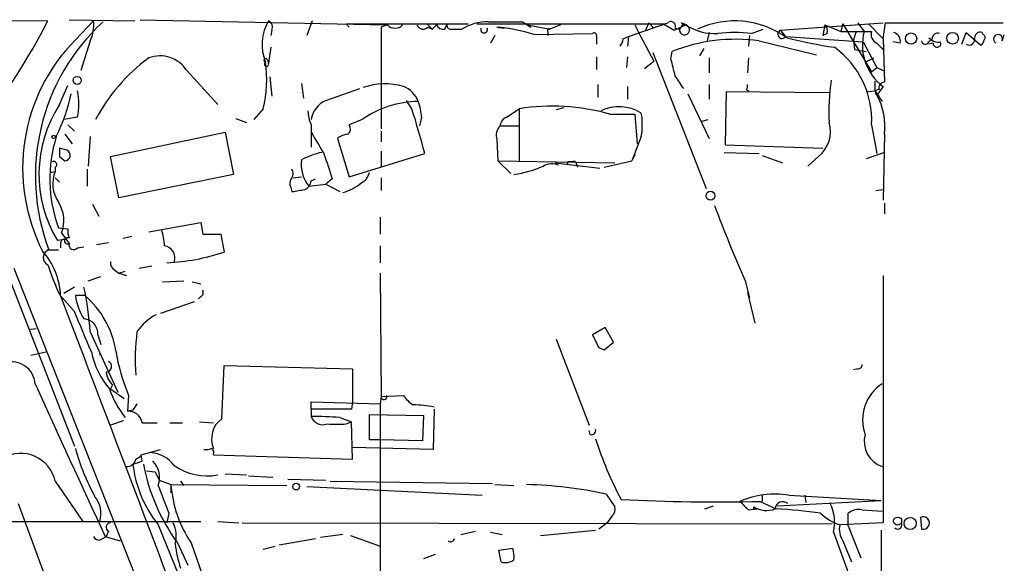
# Model space of a CAD drawing. Extents: x -24526 to 869, y 0 to 58145.
# Drawn here: x 776 to 854, y 25438 to 25482 of the extents above; entities that cross this region are included whole.
import ezdxf

# ---------------------------------------------------------------- set-up
doc = ezdxf.new("R2010")
doc.units = 0
doc.header["$MEASUREMENT"] = 0
doc.layers.add('MAIN', color=5, linetype='CONTINUOUS')

msp = doc.modelspace()

# ---------------------------------------------------------------- linework, layer by layer
at = {"layer": 'MAIN'}
for p, q in [((757.936, 25481.6445), (777.748, 25481.5598)), ((779.4413, 25481.6445), (784.6907, 25481.5598)), ((779.9493, 25480.0358), (781.3887, 25481.5598)), ((785.114, 25481.6445), (804.7567, 25481.2211)), ((798.83, 25481.5598), (798.4067, 25480.3745)), ((801.5393, 25481.3058), (801.7933, 25481.0518)), ((801.5393, 25481.3058), (811.276, 25481.3058)), ((804.8413, 25481.2211), (804.3333, 25481.0518)), ((804.3333, 25481.0518), (804.3333, 25472.9238)), ((808.0587, 25481.2211), (808.3973, 25480.8825)), ((808.0587, 25481.0518), (808.3973, 25480.8825)), ((808.736, 25481.2211), (808.3973, 25480.8825)), ((809.4133, 25480.8825), (809.5827, 25481.2211)), ((811.9533, 25481.3058), (826.8547, 25481.3058)), ((813.562, 25481.0518), (814.1547, 25480.9671)), ((815.594, 25481.4751), (816.2713, 25481.0518)), ((816.0173, 25481.2211), (817.7953, 25480.8825)), ((818.642, 25481.2211), (817.7953, 25480.8825)), ((824.0607, 25480.2898), (827.1933, 25481.3905)), ((824.5687, 25481.2211), (824.992, 25480.3745)), ((825.6693, 25481.3905), (825.4153, 25480.7978)), ((825.6693, 25481.3905), (826.0927, 25480.9671)), ((826.8547, 25481.3058), (827.7013, 25480.7978)), ((827.7013, 25480.7978), (828.6327, 25481.2211)), ((827.786, 25480.9671), (828.1247, 25480.8825)), ((828.3787, 25481.2211), (828.1247, 25480.8825)), ((828.294, 25481.3905), (828.3787, 25481.2211)), ((828.3787, 25481.2211), (828.6327, 25481.2211)), ((836.168, 25480.7978), (844.3807, 25481.3905)), ((839.724, 25481.2211), (839.5547, 25480.3745)), ((839.724, 25481.2211), (840.994, 25480.7131)), ((841.1633, 25481.3058), (840.994, 25480.7131)), ((841.1633, 25481.3058), (843.4493, 25477.4958)), ((842.3487, 25481.3905), (842.8567, 25480.7131)), ((843.1953, 25481.3058), (844.3807, 25480.1205)), ((844.3807, 25480.1205), (844.55, 25481.3905)), ((844.55, 25481.3905), (853.948, 25481.3905)), ((795.6127, 25480.7978), (795.528, 25480.3745)), ((809.9213, 25480.8825), (810.768, 25480.8825)), ((813.3927, 25480.3745), (813.054, 25479.7818)), ((816.5253, 25480.4591), (821.182, 25480.5438)), ((817.626, 25480.7131), (817.626, 25480.3745)), ((821.5207, 25480.3745), (821.5207, 25479.6971)), ((823.6373, 25480.1205), (824.0607, 25480.2898)), ((824.0607, 25480.2898), (823.976, 25479.5278)), ((824.992, 25480.3745), (826.0927, 25478.3425)), ((830.4953, 25480.6285), (830.326, 25479.9511)), ((833.7127, 25480.3745), (833.628, 25479.5278)), ((833.882, 25480.5438), (834.8133, 25480.8825)), ((836.168, 25480.7978), (836.5913, 25480.2898)), ((836.5913, 25480.2898), (842.772, 25479.8665)), ((839.8933, 25480.5438), (839.5547, 25480.3745)), ((840.994, 25480.7131), (843.4493, 25480.7131)), ((842.1793, 25480.6285), (842.01, 25480.0358)), ((844.3807, 25480.1205), (844.4653, 25476.6491)), ((848.0213, 25479.8665), (848.2753, 25480.1205)), ((850.646, 25479.6971), (850.9847, 25480.6285)), ((850.9847, 25480.6285), (852.17, 25479.6125)), ((852.3393, 25480.4591), (852.2547, 25480.6285)), ((853.8633, 25479.9511), (854.0327, 25480.4591)), ((781.1347, 25479.9511), (780.3727, 25477.5805)), ((795.528, 25479.4431), (795.3587, 25478.1731)), ((830.072, 25479.3585), (829.7333, 25478.7658)), ((834.4747, 25479.9511), (839.0467, 25478.8505)), ((842.01, 25480.0358), (842.0947, 25479.2738)), ((842.772, 25479.8665), (843.8727, 25477.8345)), ((843.8727, 25479.7818), (844.3807, 25479.2738)), ((845.7353, 25479.7818), (845.1427, 25479.8665)), ((848.36, 25479.7818), (848.0213, 25479.6971)), ((821.5207, 25478.6811), (821.5207, 25477.6651)), ((823.976, 25478.6811), (823.8913, 25477.8345)), ((826.008, 25479.0198), (830.2413, 25468.1825)), ((827.4473, 25478.5118), (827.532, 25479.1045)), ((830.4953, 25478.5965), (830.4953, 25477.4111)), ((833.628, 25478.5965), (833.5433, 25477.4111)), ((842.0947, 25479.2738), (843.026, 25479.1045)), ((842.9413, 25478.2578), (843.6187, 25478.5965)), ((795.274, 25478.4271), (795.3587, 25478.1731)), ((825.3307, 25477.7498), (826.0927, 25478.3425)), ((843.4493, 25477.4958), (843.8727, 25477.8345)), ((843.8727, 25477.8345), (844.3807, 25477.5805)), ((788.8393, 25477.5805), (791.2947, 25474.8711)), ((795.4433, 25477.0725), (795.6127, 25475.5485)), ((778.6793, 25474.8711), (779.3567, 25476.3951)), ((797.9833, 25476.5645), (798.1527, 25475.3791)), ((821.6053, 25476.4798), (821.6053, 25475.4638)), ((823.976, 25476.3105), (823.976, 25475.2945)), ((830.4953, 25476.4798), (830.4953, 25475.2945)), ((843.7033, 25476.7338), (843.7033, 25475.9718)), ((844.3807, 25476.3105), (843.8727, 25475.6331)), ((799.9307, 25475.2098), (802.64, 25476.1411)), ((828.802, 25475.7178), (830.4953, 25472.1618)), ((831.85, 25475.8871), (831.7653, 25471.6538)), ((840.0627, 25475.8025), (831.85, 25475.8871)), ((833.4587, 25476.0565), (833.628, 25475.9718)), ((843.026, 25475.8871), (843.7033, 25475.9718)), ((843.7033, 25475.9718), (844.296, 25475.1251)), ((806.7887, 25474.5325), (806.3653, 25475.2098)), ((818.896, 25474.6171), (818.3033, 25474.4478)), ((780.1187, 25473.8551), (779.018, 25473.6858)), ((794.9353, 25474.5325), (794.1733, 25473.6858)), ((807.5507, 25473.8551), (807.3813, 25473.1778)), ((814.324, 25473.8551), (815.34, 25474.5325)), ((815.34, 25474.5325), (815.34, 25470.3838)), ((822.5367, 25474.1091), (824.5687, 25474.1091)), ((824.5687, 25474.1091), (824.738, 25471.7385)), ((779.3567, 25473.2625), (779.8647, 25472.7545)), ((792.734, 25473.7705), (793.5807, 25473.4318)), ((798.7453, 25473.2625), (798.7453, 25471.4845)), ((802.8093, 25473.6858), (801.7933, 25473.2625)), ((813.816, 25473.1778), (815.34, 25473.1778)), ((829.818, 25473.5165), (830.4107, 25473.6858)), ((843.4493, 25473.2625), (843.8727, 25470.9765)), ((779.1027, 25472.5005), (779.6953, 25471.7385)), ((781.1347, 25472.3311), (780.9653, 25469.9605)), ((782.7433, 25470.7225), (791.8873, 25472.6698)), ((791.8873, 25472.6698), (792.5647, 25469.2831)), ((804.3333, 25472.7545), (804.3333, 25471.9078)), ((825.0767, 25472.3311), (824.3147, 25470.3838)), ((844.4653, 25472.5005), (844.3807, 25467.2511)), ((800.862, 25472.1618), (801.7933, 25469.1138)), ((813.562, 25472.0771), (813.6467, 25470.3838)), ((831.7653, 25471.6538), (839.5547, 25471.3998)), ((779.272, 25471.2305), (778.6793, 25471.3998)), ((778.6793, 25470.7225), (779.1027, 25470.3838)), ((783.4207, 25467.4205), (782.7433, 25470.7225)), ((801.7933, 25469.1138), (807.8047, 25470.9765)), ((804.3333, 25471.1458), (804.3333, 25469.8758)), ((824.5687, 25470.8918), (824.3147, 25470.3838)), ((831.6807, 25471.0611), (834.4747, 25470.9765)), ((834.7287, 25470.8071), (836.3373, 25470.2145)), ((839.216, 25470.7225), (838.3693, 25469.9605)), ((844.4653, 25471.0611), (843.026, 25470.5531)), ((813.6467, 25470.3838), (814.6627, 25469.3678)), ((813.6467, 25470.3838), (822.96, 25470.2145)), ((818.2187, 25470.2145), (821.7747, 25469.7911)), ((819.2347, 25470.2991), (819.15, 25470.0451)), ((819.912, 25470.1298), (819.9967, 25469.8758)), ((822.1133, 25469.8758), (824.3147, 25470.3838)), ((777.9173, 25469.4525), (778.3407, 25469.5371)), ((778.3407, 25469.8758), (778.3407, 25469.5371)), ((780.8807, 25469.7065), (780.8807, 25468.3518)), ((792.5647, 25469.2831), (783.4207, 25467.4205)), ((778.3407, 25469.0291), (778.6793, 25468.6905)), ((797.306, 25469.0291), (797.9833, 25469.1138)), ((798.576, 25468.3518), (799.9307, 25468.5211)), ((798.7453, 25468.7751), (799.084, 25468.9445)), ((800.4387, 25468.9445), (799.9307, 25468.5211)), ((799.9307, 25468.5211), (801.0313, 25467.9285)), ((804.3333, 25469.0291), (804.3333, 25468.0131)), ((797.1367, 25468.2671), (797.2213, 25467.9285)), ((843.788, 25468.0131), (844.3807, 25468.0978)), ((781.304, 25466.9125), (781.812, 25465.9811)), ((844.4653, 25466.9971), (844.4653, 25466.1505)), ((785.7913, 25464.7111), (789.94, 25465.4731)), ((789.94, 25465.4731), (790.1093, 25464.5418)), ((804.2487, 25465.8965), (804.2487, 25464.5418)), ((778.5947, 25465.0498), (779.3567, 25464.9651)), ((778.8487, 25464.6265), (779.4413, 25463.7798)), ((790.1093, 25464.5418), (791.5487, 25464.5418)), ((791.5487, 25464.5418), (791.8027, 25463.1025)), ((779.1027, 25464.1185), (778.51, 25464.0338)), ((778.764, 25463.7798), (778.764, 25463.4411)), ((781.6427, 25463.6951), (782.574, 25463.8645)), ((783.7593, 25464.2031), (784.4367, 25464.3725)), ((777.6633, 25463.2718), (778.5947, 25463.2718)), ((780.1187, 25463.4411), (780.6267, 25463.5258)), ((804.2487, 25463.6105), (804.2487, 25462.2558)), ((775.0387, 25461.8325), (787.3153, 25430.6751)), ((783.082, 25461.6631), (783.4207, 25461.4091)), ((783.4207, 25461.4091), (783.9287, 25461.5785)), ((783.4207, 25461.4091), (784.0133, 25461.2398)), ((785.0293, 25461.8325), (786.0453, 25462.0018)), ((804.2487, 25461.4091), (804.3333, 25451.5878)), ((774.6153, 25461.1551), (779.8647, 25447.6085)), ((780.9653, 25460.8165), (781.9813, 25461.1551)), ((786.892, 25460.7318), (788.5853, 25460.8165)), ((789.2627, 25460.7318), (789.94, 25460.5625)), ((833.374, 25460.8165), (833.7127, 25459.4618)), ((844.3807, 25461.2398), (844.3807, 25441.5125)), ((779.8647, 25458.3611), (778.6793, 25459.7158)), ((779.8647, 25460.3085), (779.018, 25459.8005)), ((833.5433, 25459.8851), (834.136, 25457.4298)), ((780.7113, 25459.6311), (779.9493, 25459.6311)), ((789.432, 25459.1231), (786.7227, 25458.1918)), ((789.94, 25459.5465), (789.7707, 25459.3771)), ((776.224, 25456.9218), (776.8167, 25457.0065)), ((781.1347, 25456.7525), (783.336, 25451.9265)), ((822.198, 25457.0911), (821.182, 25456.4985)), ((822.8753, 25455.9058), (822.198, 25457.0911)), ((781.7273, 25456.4985), (781.9813, 25455.7365)), ((818.3033, 25456.1598), (820.928, 25449.3018)), ((822.1133, 25455.3131), (822.8753, 25455.9058)), ((776.3933, 25454.8898), (777.5787, 25455.1438)), ((821.69, 25455.4825), (822.1133, 25455.3131)), ((791.6333, 25449.8098), (791.8027, 25454.0431)), ((791.8027, 25454.0431), (802.0473, 25453.7891)), ((802.0473, 25453.7891), (802.0473, 25451.1645)), ((842.3487, 25453.7891), (842.01, 25453.7045)), ((782.9127, 25452.5191), (782.7433, 25452.1805)), ((782.7433, 25452.1805), (783.844, 25451.4185)), ((784.1827, 25451.6725), (784.098, 25450.4025)), ((798.7453, 25450.5718), (798.7453, 25451.1645)), ((798.7453, 25451.1645), (804.2487, 25450.9951)), ((802.0473, 25451.1645), (801.9627, 25450.5718)), ((804.3333, 25451.5878), (804.2487, 25450.9951)), ((804.3333, 25451.5878), (806.1113, 25451.6725)), ((784.5213, 25450.4871), (784.098, 25450.4025)), ((798.7453, 25450.5718), (798.7453, 25449.9791)), ((801.9627, 25450.5718), (798.7453, 25450.5718)), ((804.2487, 25450.9951), (804.2487, 25436.3478)), ((808.5667, 25450.5718), (808.482, 25447.3545)), ((783.7593, 25449.6405), (782.7433, 25449.3018)), ((789.8553, 25449.5558), (790.956, 25449.4711)), ((801.0313, 25449.8945), (801.9627, 25449.5558)), ((801.5393, 25449.3865), (801.9627, 25449.5558)), ((802.0473, 25446.5925), (801.9627, 25449.5558)), ((803.402, 25448.1165), (803.402, 25450.1485)), ((803.402, 25450.1485), (807.72, 25450.0638)), ((807.72, 25450.0638), (807.6353, 25448.0318)), ((785.2833, 25449.4711), (786.4687, 25449.4711)), ((787.4847, 25449.4711), (788.5007, 25449.4711)), ((821.0127, 25448.5398), (820.928, 25448.8785)), ((804.2487, 25448.1165), (803.402, 25448.1165)), ((807.6353, 25448.0318), (804.2487, 25448.1165)), ((785.1987, 25446.9311), (786.7227, 25447.3545)), ((808.482, 25447.3545), (802.0473, 25447.5238)), ((784.7753, 25446.5925), (785.1987, 25446.8465)), ((785.2833, 25446.4231), (785.1987, 25446.9311)), ((790.956, 25446.9311), (802.0473, 25446.5925)), ((785.622, 25445.6611), (786.2993, 25445.5765)), ((786.2993, 25445.5765), (786.638, 25444.8991)), ((778.3407, 25444.8145), (780.542, 25441.5971)), ((786.638, 25444.8991), (787.5693, 25444.5605)), ((788.3313, 25444.8145), (788.5853, 25444.4758)), ((791.8873, 25445.4071), (793.5807, 25445.3225)), ((793.75, 25445.2378), (795.6973, 25445.1531)), ((796.8827, 25444.9838), (799.9307, 25444.8991)), ((800.2693, 25444.8145), (813.2233, 25444.6451)), ((787.5693, 25444.5605), (796.798, 25444.4758)), ((787.5693, 25444.5605), (787.5693, 25443.8831)), ((798.4067, 25444.3911), (812.3767, 25443.7138)), ((813.3927, 25444.5605), (814.9167, 25444.4758)), ((822.2827, 25443.7985), (822.96, 25442.7825)), ((834.5593, 25443.2058), (835.8293, 25442.6131)), ((834.7287, 25443.7138), (834.7287, 25443.2058)), ((835.914, 25442.8671), (844.2113, 25443.2905)), ((836.8453, 25443.7138), (844.2113, 25443.2905)), ((838.1153, 25443.7138), (838.2, 25443.1211)), ((775.3773, 25443.0365), (778.256, 25435.2471)), ((830.1567, 25442.6131), (830.834, 25442.8671)), ((833.628, 25442.5285), (834.3053, 25442.6131)), ((834.0513, 25442.5285), (834.0513, 25442.7825)), ((842.6873, 25442.5285), (844.296, 25442.4438)), ((787.4, 25442.2745), (787.2307, 25441.5125)), ((822.7907, 25442.1051), (822.3673, 25441.5125)), ((841.5867, 25441.2585), (841.5867, 25442.2745)), ((847.344, 25441.9358), (847.4287, 25441.0045)), ((757.0047, 25441.5971), (789.94, 25441.5971)), ((786.5533, 25441.3431), (788.162, 25437.3638)), ((791.2947, 25441.5971), (792.988, 25441.5125)), ((793.242, 25441.5125), (840.3167, 25441.4278)), ((817.0333, 25440.4965), (821.436, 25440.9198)), ((822.3673, 25441.5125), (821.69, 25441.0045)), ((844.3807, 25441.5125), (840.9093, 25441.3431)), ((841.5867, 25441.2585), (842.6027, 25438.7185)), ((844.2113, 25440.9198), (844.2113, 25425.5951)), ((781.9813, 25440.1578), (782.4047, 25440.4118)), ((782.32, 25440.4118), (783.5053, 25440.0731)), ((782.574, 25440.8351), (782.4047, 25440.4118)), ((796.2053, 25439.7345), (799.084, 25440.2425)), ((801.2853, 25440.5811), (799.5073, 25440.3271)), ((801.878, 25440.4965), (804.2487, 25439.6498)), ((810.6833, 25440.5811), (811.8687, 25440.8351)), ((813.054, 25440.7505), (813.9853, 25440.5811)), ((840.4013, 25440.7505), (841.5867, 25437.5331)), ((841.1633, 25440.0731), (841.8407, 25438.3798)), ((788.0773, 25439.9038), (788.924, 25438.1258)), ((789.178, 25439.9038), (790.2787, 25436.7711)), ((794.9353, 25439.3958), (795.8667, 25439.6498)), ((813.7313, 25439.3111), (814.832, 25439.4805)), ((813.9007, 25438.3798), (813.7313, 25439.3111)), ((808.6513, 25438.9725), (807.72, 25438.6338))]:
    msp.add_line(p, q, dxfattribs=at)
for centre, radius in [((846.5961, 25480.1346), 0.4484), ((849.907, 25480.1667), 0.467), ((780.0861, 25476.799), 0.3233), ((778.2136, 25472.2888), 0.1338), ((830.5981, 25467.6019), 0.357), ((797.56, 25444.3912), 0.2677), ((845.5236, 25441.6395), 0.3224), ((846.5208, 25441.4514), 0.4866)]:
    msp.add_circle(centre, radius, dxfattribs=at)
for centre, radius, start, end in [((737.7687, 25501.5599), 44.7029, 316.532918, 333.422969), ((793.4636, 25469.1778), 16.7095, 132.612502, 200.698637), ((778.3117, 25481.2212), 3.0956, 335.776474, 6.27969), ((798.5332, 25479.6548), 3.7022, 149.032262, 202.169265), ((795.1046, 25481.0518), 0.568, 333.43946, 63.425927), ((805.434, 25481.7856), 0.8185, 223.604026, 316.395974), ((807.6837, 25481.3784), 0.4972, 198.442237, 318.946307), ((809.3287, 25481.56), 0.6827, 209.760495, 277.11773), ((809.8789, 25481.1787), 0.2992, 171.85365, 278.14635), ((812.8387, 25477.5627), 3.9127, 89.326377, 121.953539), ((812.546, 25480.8666), 0.2732, 158.412816, 21.587184), ((814.2394, 26158.8244), 677.3507, 269.8854085, 270.1145831), ((812.4179, 25467.6274), 13.4731, 72.250241, 85.128715), ((817.7106, 25480.7978), 0.1198, 45, 225.033843), ((826.9412, 25481.7276), 0.4209, 306.790952, 323.140992), ((827.4262, 25481.1153), 0.3891, 337.613458, 112.386542), ((828.5227, 25480.8357), 0.4008, 173.293504, 74.070313), ((786.1234, 25396.6508), 94.6529, 63.31359, 63.542827), ((830.941, 25484.7764), 4.2389, 237.006108, 273.133345), ((832.5459, 25474.5165), 7.0298, 54.019187, 115.098876), ((839.3008, 25480.7555), 0.6292, 340.338213, 47.731211), ((821.309, 25480.3745), 0.2116, 0, 126.875312), ((822.6818, 25480.1792), 0.9573, 317.120783, 356.484521), ((832.5273, 25469.9177), 10.7121, 82.734669, 97.2648), ((836.3104, 25480.4861), 0.3427, 114.553269, 325.05318), ((846.0115, 25516.9765), 37.9379, 255.754751, 261.625325), ((846.8222, 25479.6207), 4.1132, 164.598398, 233.588675), ((844.1266, 25480.4591), 0.7234, 159.443028, 249.450445), ((845.0091, 25479.9218), 0.7396, 349.088138, 72.841456), ((848.7957, 25480.885), 1.0305, 221.282163, 278.763071), ((848.7304, 25480.1099), 0.4552, 72.404942, 178.665732), ((851.2337, 25480.0707), 0.4489, 236.317011, 17.421792), ((852.123, 25480.1863), 0.4614, 73.41494, 177.66472), ((852.2759, 25480.2263), 0.2413, 307.862488, 74.765709), ((853.5323, 25480.0974), 0.3618, 336.154861, 240.714701), ((790.3138, 25469.7925), 14.5722, 135.336968, 206.954888), ((832.6035, 25466.4059), 13.6739, 82.134663, 111.770519), ((836.2771, 25473.6245), 7.1813, 357.110582, 54.119802), ((847.7391, 25480.0075), 0.3155, 190.298349, 333.451194), ((848.6669, 25479.7501), 0.3086, 174.102776, 22.159978), ((851.8738, 25480.0781), 0.5518, 302.463229, 355.603684), ((794.6471, 25466.6822), 14.845, 126.623115, 151.850049), ((786.6803, 25476.1835), 2.5716, 32.905243, 110.224859), ((795.1258, 25478.406), 0.1497, 8.103038, 261.896962), ((785.0849, 25476.8469), 10.1186, 346.777896, 8.01519), ((795.195, 25478.1055), 0.1771, 120.664072, 22.438203), ((488.9711, 25393.1668), 349.0701, 13.922639, 14.151842), ((574.1362, 25307.3318), 305.2521, 33.574169, 33.803363), ((804.6297, 25471.4422), 5.0888, 73.073096, 109.942993), ((805.3913, 25474.4051), 2.0369, 20.700246, 69.299754), ((833.0781, 25476.3527), 0.4823, 322.108345, 15.281169), ((856.2392, 25474.3207), 16.2009, 171.130959, 183.145245), ((844.4841, 25476.1882), 0.4613, 92.335786, 196.588605), ((764.9984, 25478.9315), 14.9615, 333.822176, 347.596344), ((774.3995, 25474.9135), 5.8163, 349.515411, 10.48362), ((843.9714, 25475.8448), 0.2232, 71.556932, 288.443068), ((839.2995, 25473.1456), 5.2059, 352.881809, 28.543089), ((787.2849, 25469.3167), 10.2425, 147.160177, 211.049907), ((800.7909, 25473.3177), 2.0785, 114.447833, 169.798956), ((807.4393, 25466.9656), 8.1607, 91.001231, 124.565583), ((803.3255, 25473.6705), 4.2292, 2.501675, 20.117139), ((817.9906, 25458.2118), 16.5345, 74.041229, 99.224709), ((823.3171, 25471.4111), 3.2923, 57.693379, 116.281758), ((801.6455, 25474.5114), 3.1577, 182.691875, 203.297943), ((736.7435, 25452.5964), 73.3997, 14.501832, 17.389024), ((814.6261, 25473.0993), 0.8139, 111.787031, 174.465227), ((819.9924, 25473.2625), 5.1689, 349.619011, 10.379899), ((801.2611, 25472.9359), 0.6244, 315.791579, 31.536569), ((814.6065, 25472.4157), 1.098, 136.047932, 197.961359), ((837.6315, 25472.7046), 2.5376, 308.639004, 16.652531), ((789.2402, 25468.9401), 11.3341, 162.591241, 200.074366), ((1222.5743, 25725.8206), 493.6764, 210.849647, 211.078832), ((801.7594, 25471.1462), 1.3552, 92.143942, 131.464317), ((947.9792, 25471.0611), 169.3002, 179.885375, 180.114592), ((779.0932, 25470.826), 0.4423, 271.230724, 66.153268), ((801.1113, 25464.4569), 6.7767, 102.955517, 117.489194), ((1308.0846, 25639.3053), 535.4691, 198.322039, 198.551229), ((778.2137, 25470.0874), 0.2469, 300.97172, 120.959776), ((800.6989, 25470.0876), 2.7422, 172.015574, 219.271325), ((813.3927, 25479.103), 9.9375, 278.821647, 293.073448), ((817.9693, 25468.7518), 1.3878, 68.73218, 119.433542), ((819.404, 25385.6492), 84.6501, 89.885408, 90.114592), ((819.7003, 25470.1298), 0.2116, 0, 126.875312), ((780.7603, 25468.5466), 2.6145, 157.737516, 214.074206), ((796.629, 25469.3678), 0.6823, 330.237412, 29.762588), ((802.1462, 25469.7628), 1.2936, 296.565051, 346.120598), ((797.6689, 25468.5937), 0.6244, 135.791579, 211.536569), ((797.9352, 25468.8536), 0.8139, 291.787031, 354.465227), ((800.0009, 25472.0105), 4.3602, 287.132099, 308.660219), ((755.405, 25722.009), 257.4986, 279.345898, 279.575085), ((776.2663, 25465.6001), 2.7599, 339.342873, 32.471033), ((920.4545, 25499.8914), 95.4456, 200.268078, 204.166803), ((780.9231, 25464.7533), 1.5807, 172.299482, 200.370222), ((782.8443, 25463.4275), 4.221, 2.484836, 20.135029), ((779.0604, 25463.8221), 0.2994, 81.878017, 188.121983), ((779.3143, 25463.9915), 0.2468, 59.02828, 300.959776), ((779.8171, 25463.6846), 0.3877, 165.784529, 321.083955), ((773.0744, 25459.3975), 5.6944, 2.351093, 41.72044), ((778.0183, 25462.6629), 0.6366, 106.951848, 244.875998), ((786.8981, 25462.649), 0.9753, 341.559478, 80.366724), ((786.5531, 25478.682), 16.4402, 272.362179, 288.621533), ((796.3603, 25468.0298), 19.5382, 197.709379, 205.183955), ((783.4206, 25462.2558), 0.6826, 172.87186, 240.261365), ((754.4758, 25454.7584), 26.7334, 4.277789, 11.982295), ((789.7708, 25459.8851), 0.3785, 296.551513, 26.585359), ((-5841.3974, 22927.5215), 7087.8852, 20.70189942, 20.9310814), ((784.4797, 25460.2243), 4.5691, 187.459737, 212.512356), ((775.9067, 25454.0655), 7.3526, 9.10105, 49.197033), ((-23.7862, 25118.101), 872.7151, 22.7182733, 22.9474552), ((780.565, 25456.6031), 1.167, 354.857578, 86.969408), ((788.4716, 25454.2238), 4.4089, 118.261764, 145.001805), ((800.8039, 25454.6267), 16.085, 172.405545, 184.798725), ((1075.4358, 25582.9903), 283.9809, 206.450442, 206.679625), ((787.7086, 25456.4647), 6.6224, 191.505401, 220.310382), ((782.25, 25454.9744), 0.3633, 166.518375, 193.466288), ((799.3053, 25457.9164), 16.3609, 189.455874, 202.435013), ((774.838, 25452.4584), 1.8995, 4.389915, 104.534455), ((782.3986, 25453.9766), 0.4415, 270.791579, 66.593533), ((783.8717, 25453.6336), 1.4703, 183.841293, 229.28881), ((842.391, 25454.0854), 0.2993, 261.875312, 8.143638), ((2563.9514, 26264.3694), 1962.9357, 204.4278292, 204.8192983), ((789.9168, 25454.717), 7.6886, 199.263072, 218.846136), ((846.1488, 25449.7284), 3.4206, 122.796215, 200.333143), ((804.5591, 25451.5596), 0.2276, 172.88123, 29.741759), ((808.185, 25452.9842), 2.4537, 212.315026, 237.684974), ((784.1713, 25449.2759), 1.129, 9.956239, 93.72259), ((911.7021, 25366.0585), 152.6537, 146.192759, 146.421922), ((806.8724, 25442.3524), 8.5581, 78.581352, 89.993975), ((792.7765, 25448.2011), 1.9735, 125.398969, 202.712544), ((799.0857, 25428.2497), 21.7321, 84.863622, 90.897489), ((799.6819, 25450.3293), 0.9999, 200.501052, 289.474995), ((800.7773, 25830.3861), 381.0004, 269.885409, 270.114592), ((821.1114, 25448.8644), 0.3393, 253.087238, 16.912762), ((848.7252, 25456.8505), 28.6271, 197.58618, 208.081129), ((844.9383, 25447.9736), 2.0757, 164.170626, 251.974443), ((797.2773, 25452.1605), 17.9597, 195.24152, 208.361299), ((790.3635, 25448.2857), 0.9465, 259.683783, 296.559637), ((790.6172, 25447.1004), 0.3787, 333.44848, 63.414653), ((775.5813, 25444.22), 2.8227, 12.158269, 119.484801), ((784.0487, 25446.7405), 0.7415, 267.263766, 348.48701), ((721.4073, 25636.781), 200.7891, 288.320357, 288.549558), ((785.7785, 25444.5511), 2.5559, 36.866311, 85.912147), ((784.7693, 25445.1077), 1.8926, 340.495649, 44.030212), ((794.1268, 25447.3727), 9.6806, 187.142121, 218.524856), ((801.0423, 25449.2287), 15.9701, 191.045166, 215.725063), ((790.4608, 25449.8119), 4.5662, 234.71686, 280.522688), ((1337.3146, 25655.055), 589.6453, 200.923957, 201.1531344), ((797.0684, 25445.2358), 9.5231, 184.06637, 214.049171), ((814.808, 25408.3486), 36.2294, 78.093447, 88.221031), ((779.786, 25442.2174), 2.2, 343.622806, 39.917946), ((831.1303, 25581.9558), 138.7924, 266.835267, 271.415692), ((835.7871, 25436.6436), 7.149, 81.487702, 113.375598), ((1002.6142, 25612.1919), 239.4619, 224.885392, 225.114575), ((822.3673, 25442.5708), 0.6294, 312.276138, 19.655661), ((835.0674, 25444.391), 1.9026, 237.719129, 290.854592), ((834.2206, 25442.4438), 0.1893, 63.421413, 153.421413), ((836.3585, 25442.5709), 0.6152, 49.178509, 176.066988), ((833.7703, 25402.1474), 40.518, 82.034302, 87.087154), ((837.192, 25441.551), 3.3076, 345.994426, 26.686675), ((842.391, 25441.3009), 1.2629, 76.430326, 129.560428), ((842.0271, 25444.8846), 3.7137, 224.654172, 252.482794), ((847.5576, 25441.4857), 0.4982, 255.004127, 115.387202), ((782.7499, 25441.151), 0.3616, 91.045948, 240.889987), ((785.6838, 25440.4519), 2.3125, 344.118588, 27.299714), ((842.5186, 25441.0046), 1.6445, 168.12157, 214.500807), ((845.5307, 25441.3431), 0.3352, 229.270772, 30.351163), ((781.812, 25440.5812), 0.4559, 201.810744, 291.79441), ((809.879, 25440.2847), 0.2993, 224.986465, 351.894264), ((797.7216, 25440.9327), 9.8766, 186.473956, 198.054105), ((812.5426, 25438.8028), 2.3876, 353.900432, 16.489619), ((814.2346, 25439.5093), 1.1778, 253.531397, 305.388952)]:
    msp.add_arc(centre, radius, start, end, dxfattribs=at)

doc.saveas('drawing.dxf')
